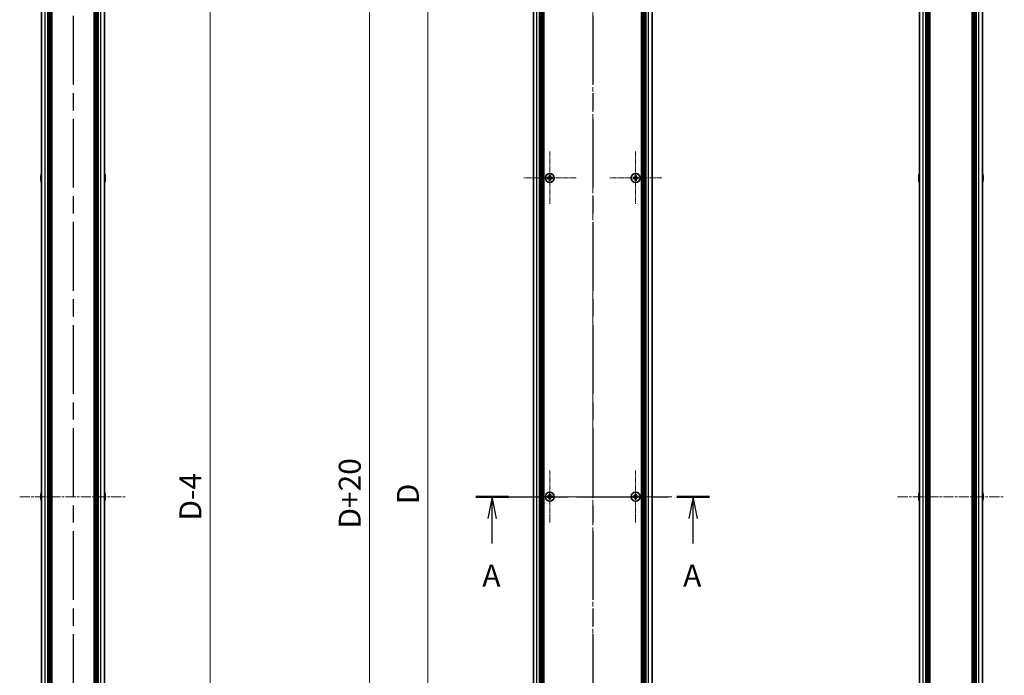
# Model space of a CAD drawing. Units: millimetres. Extents: x -50 to 7364, y -50 to 4717.
# Drawn here: x 1451 to 2069, y 773 to 1184 of the extents above; entities that cross this region are included whole.
import ezdxf

# ---------------------------------------------------------------- set-up
doc = ezdxf.new("R2010")
doc.units = ezdxf.units.MM
doc.header["$LTSCALE"] = 2
doc.linetypes.add('CHAIN', pattern=[0.3543, 0.2362, -0.0295, 0.0591, -0.0295])
doc.layers.get('Defpoints').update_dxf_attribs({"lineweight": 25})
doc.layers.add('Center Mark (ISO)', color=7, linetype='Continuous', lineweight=18, true_color=0x80ffff)
doc.layers.add('Centerline (ISO)', color=7, linetype='Continuous', lineweight=18, true_color=0x80ffff)
for name, color, linetype, lineweight in [('Dimension (ISO)', 7, 'Continuous', 18), ('Section Line (ISO)', 7, 'CHAIN', 25), ('Visible (ISO)', 7, 'Continuous', 35), ('Visible Narrow (ISO)', 7, 'Continuous', 25)]:
    doc.layers.add(name, color=color, linetype=linetype, lineweight=lineweight)
doc.styles.add('Note Text (TK)', font='txt')
doc.dimstyles.new('Default - Method 1b (TK)', dxfattribs={"dimscale": 2, "dimtxt": 2.5, "dimasz": 2.5, "dimexe": 1, "dimexo": 1.5, "dimgap": 1, "dimtad": 1, "dimtoh": 1, "dimrnd": 1e-08, "dimdsep": 46, "dimtxsty": 'Note Text (TK)', "dimcen": 0.09, "dimdle": 5, "dimclrd": 100, "dimclre": 100, "dimclrt": 7, "dimadec": 1, "dimazin": 1, "dimtfac": 1, "dimtmove": 0, "dimatfit": 3, "dimfxl": 0, "dimtolj": 1, "dimlwd": -1, "dimlwe": -1, "dimarcsym": 0})

# ---------------------------------------------------------------- blocks, each defined once
blk = doc.blocks.new('2dTransSection0')
at = {"layer": 'Section Line (ISO)', "linetype": 'CHAIN', "ltscale": 16.162951}
blk.add_line((184.57, 168.88), (211.2, 168.88), dxfattribs=at)
at = {"layer": 'Section Line (ISO)', "linetype": 'Continuous', "lineweight": 50}
for p, q in [((184.57, 168.88), (188.3, 168.88)), ((207.48, 168.88), (211.2, 168.88))]:
    blk.add_line(p, q, dxfattribs=at)
at = {"layer": 'Section Line (ISO)', "linetype": 'Continuous'}
for p, q in [((186.43, 168.88), (185.93, 166.38)), ((186.43, 166.38), (186.43, 168.88)), ((186.93, 166.38), (186.43, 168.88)), ((209.34, 168.88), (208.84, 166.38)), ((209.34, 166.38), (209.34, 168.88)), ((209.84, 166.38), (209.34, 168.88)), ((186.43, 163.54), (186.43, 166.38)), ((209.34, 163.54), (209.34, 166.38))]:
    blk.add_line(p, q, dxfattribs=at)
at = {"layer": 'Section Line (ISO)', "char_height": 2.5, "attachment_point": 7, "style": 'Note Text (TK)'}
for insert in [(185.3, 157.85), (208.2, 157.85)]:
    blk.add_mtext('A', dxfattribs=dict(at, insert=insert))
blk = doc.blocks.new('2dTransSection1')
at = {"layer": 'Section Line (ISO)', "linetype": 'CHAIN', "ltscale": 16.595026}
blk.add_line((197.89, 259.01), (197.89, 78.74), dxfattribs=at)
blk = doc.blocks.new('2dTransSection2')
at = {"layer": 'Section Line (ISO)', "linetype": 'CHAIN', "ltscale": 16.5945}
blk.add_line((138.63, 259.01), (138.63, 78.75), dxfattribs=at)
blk = doc.blocks.new('2dTransSection3')
at = {"layer": 'Section Line (ISO)', "linetype": 'CHAIN', "ltscale": 16.594721}
blk.add_line((138.63, 259.01), (138.63, 78.75), dxfattribs=at)
blk = doc.blocks.new('*D53')
at = {"layer": 'Defpoints', "color": 0, "transparency": 16777216}
for p in [(1773.13, 1334.81), (1707.13, 434.81), (1773.13, 434.81)]:
    blk.add_point(p, dxfattribs=at)
at = {"layer": 'Dimension (ISO)', "color": 100, "transparency": 16777216}
for p, q in [((1764.88, 1334.81), (1701.63, 1334.81)), ((1707.13, 1321.06), (1707.13, 448.56)), ((1764.88, 434.81), (1701.63, 434.81))]:
    blk.add_line(p, q, dxfattribs=at)
for points in [[(1704.83, 1321.06), (1709.42, 1321.06), (1707.13, 1334.81)], [(1704.83, 448.56), (1709.42, 448.56), (1707.13, 434.81)]]:
    blk.add_solid(points, dxfattribs=at)
at = {"layer": 'Dimension (ISO)', "color": 7, "transparency": 16777216, "insert": (1694.75, 875.91), "char_height": 13.75, "attachment_point": 4, "rotation": 90, "style": 'Note Text (TK)'}
blk.add_mtext('\\A1; \\fＭＳ Ｐゴシック|b0|i0;\\H13.7500;D', dxfattribs=at)
blk = doc.blocks.new('*D54')
at = {"layer": 'Defpoints', "color": 0, "transparency": 16777216}
for p in [(1775.13, 1344.81), (1670.63, 424.81), (1775.13, 424.81)]:
    blk.add_point(p, dxfattribs=at)
at = {"layer": 'Dimension (ISO)', "color": 100, "transparency": 16777216}
for p, q in [((1766.88, 1344.81), (1665.13, 1344.81)), ((1670.63, 1331.06), (1670.63, 438.56)), ((1766.88, 424.81), (1665.13, 424.81))]:
    blk.add_line(p, q, dxfattribs=at)
for points in [[(1668.33, 1331.06), (1672.92, 1331.06), (1670.63, 1344.81)], [(1668.33, 438.56), (1672.92, 438.56), (1670.63, 424.81)]]:
    blk.add_solid(points, dxfattribs=at)
at = {"layer": 'Dimension (ISO)', "color": 7, "transparency": 16777216, "insert": (1658.25, 860.63), "char_height": 13.75, "attachment_point": 4, "rotation": 90, "style": 'Note Text (TK)'}
blk.add_mtext('\\A1; \\fＭＳ Ｐゴシック|b0|i0;\\H13.7500;D+20', dxfattribs=at)
blk = doc.blocks.new('_DotSmall')
at = {"color": 0, "linetype": 'ByBlock', "const_width": 0.5}
blk.add_lwpolyline([(-0.0625, 0, 1), (0.0625, 0, 1)], format="xyb", close=True, dxfattribs=at)
blk = doc.blocks.new('*D67')
at = {"layer": 'Defpoints', "color": 0, "transparency": 16777216}
for p in [(1504.7, 1332.81), (1570.7, 1332.81), (1504.7, 436.81)]:
    blk.add_point(p, dxfattribs=at)
at = {"layer": 'Dimension (ISO)', "color": 100, "transparency": 16777216}
for p, q in [((1512.95, 1332.81), (1576.2, 1332.81)), ((1570.7, 436.81), (1570.7, 1332.81)), ((1512.95, 436.81), (1576.2, 436.81))]:
    blk.add_line(p, q, dxfattribs=at)
at = {"layer": 'Dimension (ISO)', "color": 100, "transparency": 16777216, "xscale": 13.75, "yscale": 13.75, "zscale": 13.75}
for p, rotation in [((1570.7, 1332.81), 90), ((1570.7, 436.81), 270)]:
    blk.add_blockref('_DotSmall', p, dxfattribs=dict(at, rotation=rotation))
at = {"layer": 'Dimension (ISO)', "color": 7, "transparency": 16777216, "insert": (1558.33, 865.65), "char_height": 13.75, "attachment_point": 4, "rotation": 90, "style": 'Note Text (TK)'}
blk.add_mtext('\\A1; \\fＭＳ Ｐゴシック|b0|i0;\\H13.7500;D-4', dxfattribs=at)

msp = doc.modelspace()

# ---------------------------------------------------------------- linework, layer by layer
at = {"layer": 'Center Mark (ISO)', "linetype": 'CHAIN', "ltscale": 6.687348}
for p, q in [((1783.7259, 1101.3627), (1783.7259, 1068.2627)), ((1837.5259, 1101.3627), (1837.5259, 1068.2627)), ((1800.2759, 1084.8127), (1767.1759, 1084.8127)), ((1854.0759, 1084.8127), (1820.9759, 1084.8127)), ((1783.7259, 901.3627), (1783.7259, 868.2627)), ((1837.5259, 901.3627), (1837.5259, 868.2627)), ((1800.2759, 884.8127), (1767.1759, 884.8127)), ((1854.0759, 884.8127), (1820.9759, 884.8127))]:
    msp.add_line(p, q, dxfattribs=at)
at = {"layer": 'Centerline (ISO)', "linetype": 'CHAIN', "ltscale": 23.990969}
for p, q in [((1810.6259, 1358.5627), (1810.6259, 411.0627)), ((1759.6759, 884.8127), (1861.5759, 884.8127))]:
    msp.add_line(p, q, dxfattribs=at)
at = {"layer": 'Centerline (ISO)', "linetype": 'CHAIN', "ltscale": 13.516223}
for p, q in [((1451.2523, 884.8127), (1518.1523, 884.8127)), ((2001.8642, 884.8127), (2068.7642, 884.8127))]:
    msp.add_line(p, q, dxfattribs=at)
at = {"layer": 'Visible (ISO)'}
for p, q in [((1465.0023, 436.8127), (1465.0023, 1332.8127)), ((1468.8523, 436.8127), (1468.8523, 1332.8127)), ((1469.1023, 436.8127), (1469.1023, 1332.8127)), ((1469.3523, 436.8127), (1469.3523, 1332.8127)), ((1469.6023, 436.8127), (1469.6023, 1332.8127)), ((1469.8523, 436.8127), (1469.8523, 1332.8127)), ((1470.1023, 436.8127), (1470.1023, 1332.8127)), ((1470.3523, 436.8127), (1470.3523, 1332.8127)), ((1470.6023, 436.8127), (1470.6023, 1332.8127)), ((1470.8523, 436.8127), (1470.8523, 1332.8127)), ((1471.3523, 436.8127), (1471.3523, 1332.8127)), ((1471.4023, 1332.8127), (1471.4023, 436.8127)), ((1498.0023, 436.8127), (1498.0023, 1332.8127)), ((1498.0523, 436.8127), (1498.0523, 1332.8127)), ((1498.5523, 436.8127), (1498.5523, 1332.8127)), ((1498.8023, 436.8127), (1498.8023, 1332.8127)), ((1499.0523, 436.8127), (1499.0523, 1332.8127)), ((1499.3023, 436.8127), (1499.3023, 1332.8127)), ((1499.5523, 436.8127), (1499.5523, 1332.8127)), ((1499.8023, 436.8127), (1499.8023, 1332.8127)), ((1500.0523, 436.8127), (1500.0523, 1332.8127)), ((1500.3023, 436.8127), (1500.3023, 1332.8127)), ((1500.5523, 436.8127), (1500.5523, 1332.8127)), ((1504.4023, 436.8127), (1504.4023, 1332.8127)), ((1773.4259, 436.8127), (1773.4259, 1332.8127)), ((1777.2759, 436.8127), (1777.2759, 1332.8127)), ((1777.5259, 436.8127), (1777.5259, 1332.8127)), ((1777.7759, 436.8127), (1777.7759, 1332.8127)), ((1778.0259, 436.8127), (1778.0259, 1332.8127)), ((1778.2759, 436.8127), (1778.2759, 1332.8127)), ((1778.5259, 436.8127), (1778.5259, 1332.8127)), ((1778.7759, 436.8127), (1778.7759, 1332.8127)), ((1779.0259, 436.8127), (1779.0259, 1332.8127)), ((1779.2759, 436.8127), (1779.2759, 1332.8127)), ((1779.5259, 436.8127), (1779.5259, 1332.8127)), ((1779.7759, 436.8127), (1779.7759, 1332.8127)), ((1780.0259, 436.8127), (1780.0259, 1332.8127)), ((1841.2259, 436.8127), (1841.2259, 1332.8127)), ((1841.4759, 436.8127), (1841.4759, 1332.8127)), ((1841.7259, 436.8127), (1841.7259, 1332.8127)), ((1841.9759, 436.8127), (1841.9759, 1332.8127)), ((1842.2259, 436.8127), (1842.2259, 1332.8127)), ((1842.4759, 436.8127), (1842.4759, 1332.8127)), ((1842.7259, 436.8127), (1842.7259, 1332.8127)), ((1842.9759, 436.8127), (1842.9759, 1332.8127)), ((1843.2259, 436.8127), (1843.2259, 1332.8127)), ((1843.4759, 436.8127), (1843.4759, 1332.8127)), ((1843.7259, 436.8127), (1843.7259, 1332.8127)), ((1843.9759, 436.8127), (1843.9759, 1332.8127)), ((1847.8259, 436.8127), (1847.8259, 1332.8127)), ((2015.6142, 436.8127), (2015.6142, 1332.8127)), ((2019.4642, 436.8127), (2019.4642, 1332.8127)), ((2019.7142, 436.8127), (2019.7142, 1332.8127)), ((2019.9642, 436.8127), (2019.9642, 1332.8127)), ((2020.2142, 436.8127), (2020.2142, 1332.8127)), ((2020.4642, 436.8127), (2020.4642, 1332.8127)), ((2020.7142, 436.8127), (2020.7142, 1332.8127)), ((2020.9642, 436.8127), (2020.9642, 1332.8127)), ((2021.2142, 436.8127), (2021.2142, 1332.8127)), ((2021.4642, 436.8127), (2021.4642, 1332.8127)), ((2021.9642, 436.8127), (2021.9642, 1332.8127)), ((2022.0142, 1332.8127), (2022.0142, 436.8127)), ((2048.6142, 436.8127), (2048.6142, 1332.8127)), ((2048.6642, 436.8127), (2048.6642, 1332.8127)), ((2049.1642, 436.8127), (2049.1642, 1332.8127)), ((2049.4142, 436.8127), (2049.4142, 1332.8127)), ((2049.6642, 436.8127), (2049.6642, 1332.8127)), ((2049.9142, 436.8127), (2049.9142, 1332.8127)), ((2050.1642, 436.8127), (2050.1642, 1332.8127)), ((2050.4142, 436.8127), (2050.4142, 1332.8127)), ((2050.6642, 436.8127), (2050.6642, 1332.8127)), ((2050.9142, 436.8127), (2050.9142, 1332.8127)), ((2051.1642, 436.8127), (2051.1642, 1332.8127)), ((2055.0142, 436.8127), (2055.0142, 1332.8127)), ((1464.637, 1085.1877), (1464.5137, 1085.1877)), ((1464.5137, 1084.4377), (1464.637, 1084.4377)), ((1464.637, 1086.4127), (1464.6272, 1086.4127)), ((1464.6272, 1083.2127), (1464.637, 1083.2127)), ((1504.7773, 1086.4127), (1504.7675, 1086.4127)), ((1504.8908, 1085.1877), (1504.7675, 1085.1877)), ((1504.7675, 1084.4377), (1504.8908, 1084.4377)), ((1504.7675, 1083.2127), (1504.7773, 1083.2127)), ((1782.8509, 1085.1877), (1782.1259, 1085.1877)), ((1782.1259, 1085.1877), (1782.1259, 1084.4377)), ((1782.1259, 1084.4377), (1782.8509, 1084.4377)), ((1783.3509, 1086.4127), (1783.3509, 1085.6877)), ((1784.1009, 1086.4127), (1783.3509, 1086.4127)), ((1783.3509, 1083.9377), (1783.3509, 1083.2127)), ((1783.3509, 1083.2127), (1784.1009, 1083.2127)), ((1784.1009, 1085.6877), (1784.1009, 1086.4127)), ((1784.1009, 1083.2127), (1784.1009, 1083.9377)), ((1785.3259, 1085.1877), (1784.6009, 1085.1877)), ((1784.6009, 1084.4377), (1785.3259, 1084.4377)), ((1785.3259, 1084.4377), (1785.3259, 1085.1877)), ((1836.6509, 1085.1877), (1835.9259, 1085.1877)), ((1835.9259, 1085.1877), (1835.9259, 1084.4377)), ((1835.9259, 1084.4377), (1836.6509, 1084.4377)), ((1837.1509, 1086.4127), (1837.1509, 1085.6877)), ((1837.9009, 1086.4127), (1837.1509, 1086.4127)), ((1837.1509, 1083.9377), (1837.1509, 1083.2127)), ((1837.1509, 1083.2127), (1837.9009, 1083.2127)), ((1837.9009, 1085.6877), (1837.9009, 1086.4127)), ((1837.9009, 1083.2127), (1837.9009, 1083.9377)), ((1839.1259, 1085.1877), (1838.4009, 1085.1877)), ((1838.4009, 1084.4377), (1839.1259, 1084.4377)), ((1839.1259, 1084.4377), (1839.1259, 1085.1877)), ((2015.2489, 1085.1877), (2015.1256, 1085.1877)), ((2015.1256, 1084.4377), (2015.2489, 1084.4377)), ((2015.2489, 1086.4127), (2015.2392, 1086.4127)), ((2015.2392, 1083.2127), (2015.2489, 1083.2127)), ((2055.3892, 1086.4127), (2055.3794, 1086.4127)), ((2055.5027, 1085.1877), (2055.3794, 1085.1877)), ((2055.3794, 1084.4377), (2055.5027, 1084.4377)), ((2055.3794, 1083.2127), (2055.3892, 1083.2127)), ((1464.637, 885.1877), (1464.5137, 885.1877)), ((1464.5137, 884.4377), (1464.637, 884.4377)), ((1464.637, 886.4127), (1464.6272, 886.4127)), ((1464.6272, 883.2127), (1464.637, 883.2127)), ((1504.7773, 886.4127), (1504.7675, 886.4127)), ((1504.8908, 885.1877), (1504.7675, 885.1877)), ((1504.7675, 884.4377), (1504.8908, 884.4377)), ((1504.7675, 883.2127), (1504.7773, 883.2127)), ((1782.8509, 885.1877), (1782.1259, 885.1877)), ((1782.1259, 885.1877), (1782.1259, 884.4377)), ((1782.1259, 884.4377), (1782.8509, 884.4377)), ((1783.3509, 886.4127), (1783.3509, 885.6877)), ((1784.1009, 886.4127), (1783.3509, 886.4127)), ((1783.3509, 883.9377), (1783.3509, 883.2127)), ((1783.3509, 883.2127), (1784.1009, 883.2127)), ((1784.1009, 885.6877), (1784.1009, 886.4127)), ((1784.1009, 883.2127), (1784.1009, 883.9377)), ((1785.3259, 885.1877), (1784.6009, 885.1877)), ((1784.6009, 884.4377), (1785.3259, 884.4377)), ((1785.3259, 884.4377), (1785.3259, 885.1877)), ((1836.6509, 885.1877), (1835.9259, 885.1877)), ((1835.9259, 885.1877), (1835.9259, 884.4377)), ((1835.9259, 884.4377), (1836.6509, 884.4377)), ((1837.1509, 886.4127), (1837.1509, 885.6877)), ((1837.9009, 886.4127), (1837.1509, 886.4127)), ((1837.1509, 883.9377), (1837.1509, 883.2127)), ((1837.1509, 883.2127), (1837.9009, 883.2127)), ((1837.9009, 885.6877), (1837.9009, 886.4127)), ((1837.9009, 883.2127), (1837.9009, 883.9377)), ((1839.1259, 885.1877), (1838.4009, 885.1877)), ((1838.4009, 884.4377), (1839.1259, 884.4377)), ((1839.1259, 884.4377), (1839.1259, 885.1877)), ((2015.2489, 885.1877), (2015.1256, 885.1877)), ((2015.1256, 884.4377), (2015.2489, 884.4377)), ((2015.2489, 886.4127), (2015.2392, 886.4127)), ((2015.2392, 883.2127), (2015.2489, 883.2127)), ((2055.3892, 886.4127), (2055.3794, 886.4127)), ((2055.5027, 885.1877), (2055.3794, 885.1877)), ((2055.3794, 884.4377), (2055.5027, 884.4377)), ((2055.3794, 883.2127), (2055.3892, 883.2127))]:
    msp.add_line(p, q, dxfattribs=at)
for centre in [(1783.7259, 1084.8127), (1837.5259, 1084.8127), (1783.7259, 884.8127), (1837.5259, 884.8127)]:
    msp.add_circle(centre, 2.8, dxfattribs=at)
for centre, radius, start, end in [((1471.8545, 1084.8127), 7.4023, 157.7739189, 167.5170059), ((1497.55, 1084.8127), 7.4023, 12.4829941, 22.2260811), ((2022.4664, 1084.8127), 7.4023, 157.7739189, 167.5170059), ((2048.1619, 1084.8127), 7.4023, 12.4829941, 22.2260811), ((1471.8545, 1084.8127), 7.3928, 167.5006972, 173.2025995), ((1471.8545, 1084.8127), 7.3928, 186.7974005, 192.4993028), ((1471.8545, 1084.8127), 7.2273, 177.0257751, 182.9742249), ((1471.8545, 1084.8127), 7.4023, 192.4829941, 202.2260811), ((1497.55, 1084.8127), 7.4023, 337.7739189, 347.5170059), ((1497.55, 1084.8127), 7.3928, 6.7974005, 12.4993028), ((1497.55, 1084.8127), 7.2273, 357.0257751, 2.9742249), ((1497.55, 1084.8127), 7.3928, 347.5006972, 353.2025995), ((2022.4664, 1084.8127), 7.3928, 167.5006972, 173.2025995), ((2022.4664, 1084.8127), 7.3928, 186.7974005, 192.4993028), ((2022.4664, 1084.8127), 7.2273, 177.0257751, 182.9742249), ((2022.4664, 1084.8127), 7.4023, 192.4829941, 202.2260811), ((2048.1619, 1084.8127), 7.4023, 337.7739189, 347.5170059), ((2048.1619, 1084.8127), 7.3928, 6.7974005, 12.4993028), ((2048.1619, 1084.8127), 7.2273, 357.0257751, 2.9742249), ((2048.1619, 1084.8127), 7.3928, 347.5006972, 353.2025995), ((1471.8545, 884.8127), 7.3928, 167.5006972, 173.2025995), ((1471.8545, 884.8127), 7.3928, 186.7974005, 192.4993028), ((1471.8545, 884.8127), 7.4023, 157.7739189, 167.5170059), ((1471.8545, 884.8127), 7.2273, 177.0257751, 182.9742249), ((1471.8545, 884.8127), 7.4023, 192.4829941, 202.2260811), ((1497.55, 884.8127), 7.4023, 12.4829941, 22.2260811), ((1497.55, 884.8127), 7.4023, 337.7739189, 347.5170059), ((1497.55, 884.8127), 7.3928, 6.7974005, 12.4993028), ((1497.55, 884.8127), 7.2273, 357.0257751, 2.9742249), ((1497.55, 884.8127), 7.3928, 347.5006972, 353.2025995), ((2022.4664, 884.8127), 7.3928, 167.5006972, 173.2025995), ((2022.4664, 884.8127), 7.3928, 186.7974005, 192.4993028), ((2022.4664, 884.8127), 7.4023, 157.7739189, 167.5170059), ((2022.4664, 884.8127), 7.2273, 177.0257751, 182.9742249), ((2022.4664, 884.8127), 7.4023, 192.4829941, 202.2260811), ((2048.1619, 884.8127), 7.4023, 12.4829941, 22.2260811), ((2048.1619, 884.8127), 7.4023, 337.7739189, 347.5170059), ((2048.1619, 884.8127), 7.3928, 6.7974005, 12.4993028), ((2048.1619, 884.8127), 7.2273, 357.0257751, 2.9742249), ((2048.1619, 884.8127), 7.3928, 347.5006972, 353.2025995)]:
    msp.add_arc(centre, radius, start, end, dxfattribs=at)
for points in [[(1464.5137, 1085.6877), (1464.5063, 1085.6252), (1464.4998, 1085.5583), (1464.4912, 1085.4351), (1464.4891, 1085.3787), (1464.4891, 1085.2897), (1464.4912, 1085.2512), (1464.4998, 1085.2002), (1464.5063, 1085.1877), (1464.5137, 1085.1877)], [(1464.5137, 1084.4377), (1464.5063, 1084.4377), (1464.4998, 1084.4253), (1464.4912, 1084.3743), (1464.4891, 1084.3358), (1464.4891, 1084.2468), (1464.4912, 1084.1904), (1464.4998, 1084.0672), (1464.5063, 1084.0003), (1464.5137, 1083.9377)], [(1504.8908, 1085.1877), (1504.8982, 1085.1877), (1504.9047, 1085.2002), (1504.9133, 1085.2512), (1504.9154, 1085.2897), (1504.9154, 1085.3787), (1504.9133, 1085.4351), (1504.9047, 1085.5583), (1504.8982, 1085.6252), (1504.8908, 1085.6877)], [(1504.8908, 1083.9377), (1504.8982, 1084.0003), (1504.9047, 1084.0672), (1504.9133, 1084.1904), (1504.9154, 1084.2468), (1504.9154, 1084.3358), (1504.9133, 1084.3743), (1504.9047, 1084.4253), (1504.8982, 1084.4377), (1504.8908, 1084.4377)], [(1782.8509, 1085.1877), (1782.9134, 1085.1877), (1782.9803, 1085.2002), (1783.1035, 1085.2512), (1783.1599, 1085.2897), (1783.2489, 1085.3787), (1783.2874, 1085.4351), (1783.3384, 1085.5583), (1783.3509, 1085.6252), (1783.3509, 1085.6877)], [(1783.3509, 1083.9377), (1783.3509, 1084.0003), (1783.3384, 1084.0672), (1783.2874, 1084.1904), (1783.2489, 1084.2468), (1783.1599, 1084.3358), (1783.1035, 1084.3743), (1782.9803, 1084.4253), (1782.9134, 1084.4377), (1782.8509, 1084.4377)], [(1784.1009, 1085.6877), (1784.1009, 1085.6252), (1784.1133, 1085.5583), (1784.1643, 1085.4351), (1784.2028, 1085.3787), (1784.2918, 1085.2897), (1784.3482, 1085.2512), (1784.4714, 1085.2002), (1784.5383, 1085.1877), (1784.6009, 1085.1877)], [(1784.6009, 1084.4377), (1784.5383, 1084.4377), (1784.4714, 1084.4253), (1784.3482, 1084.3743), (1784.2918, 1084.3358), (1784.2028, 1084.2468), (1784.1643, 1084.1904), (1784.1133, 1084.0672), (1784.1009, 1084.0003), (1784.1009, 1083.9377)], [(1836.6509, 1085.1877), (1836.7134, 1085.1877), (1836.7803, 1085.2002), (1836.9035, 1085.2512), (1836.9599, 1085.2897), (1837.0489, 1085.3787), (1837.0874, 1085.4351), (1837.1384, 1085.5583), (1837.1509, 1085.6252), (1837.1509, 1085.6877)], [(1837.1509, 1083.9377), (1837.1509, 1084.0003), (1837.1384, 1084.0672), (1837.0874, 1084.1904), (1837.0489, 1084.2468), (1836.9599, 1084.3358), (1836.9035, 1084.3743), (1836.7803, 1084.4253), (1836.7134, 1084.4377), (1836.6509, 1084.4377)], [(1837.9009, 1085.6877), (1837.9009, 1085.6252), (1837.9133, 1085.5583), (1837.9643, 1085.4351), (1838.0028, 1085.3787), (1838.0918, 1085.2897), (1838.1482, 1085.2512), (1838.2714, 1085.2002), (1838.3383, 1085.1877), (1838.4009, 1085.1877)], [(1838.4009, 1084.4377), (1838.3383, 1084.4377), (1838.2714, 1084.4253), (1838.1482, 1084.3743), (1838.0918, 1084.3358), (1838.0028, 1084.2468), (1837.9643, 1084.1904), (1837.9133, 1084.0672), (1837.9009, 1084.0003), (1837.9009, 1083.9377)], [(2015.1256, 1085.6877), (2015.1182, 1085.6252), (2015.1117, 1085.5583), (2015.1031, 1085.4351), (2015.101, 1085.3787), (2015.101, 1085.2897), (2015.1031, 1085.2512), (2015.1117, 1085.2002), (2015.1182, 1085.1877), (2015.1256, 1085.1877)], [(2015.1256, 1084.4377), (2015.1182, 1084.4377), (2015.1117, 1084.4253), (2015.1031, 1084.3743), (2015.101, 1084.3358), (2015.101, 1084.2468), (2015.1031, 1084.1904), (2015.1117, 1084.0672), (2015.1182, 1084.0003), (2015.1256, 1083.9377)], [(2055.5027, 1085.1877), (2055.5102, 1085.1877), (2055.5166, 1085.2002), (2055.5252, 1085.2512), (2055.5273, 1085.2897), (2055.5273, 1085.3787), (2055.5252, 1085.4351), (2055.5166, 1085.5583), (2055.5102, 1085.6252), (2055.5027, 1085.6877)], [(2055.5027, 1083.9377), (2055.5102, 1084.0003), (2055.5166, 1084.0672), (2055.5252, 1084.1904), (2055.5273, 1084.2468), (2055.5273, 1084.3358), (2055.5252, 1084.3743), (2055.5166, 1084.4253), (2055.5102, 1084.4377), (2055.5027, 1084.4377)], [(1464.5137, 885.6877), (1464.5063, 885.6252), (1464.4998, 885.5583), (1464.4912, 885.4351), (1464.4891, 885.3787), (1464.4891, 885.2897), (1464.4912, 885.2512), (1464.4998, 885.2002), (1464.5063, 885.1877), (1464.5137, 885.1877)], [(1464.5137, 884.4377), (1464.5063, 884.4377), (1464.4998, 884.4253), (1464.4912, 884.3743), (1464.4891, 884.3358), (1464.4891, 884.2468), (1464.4912, 884.1904), (1464.4998, 884.0672), (1464.5063, 884.0003), (1464.5137, 883.9377)], [(1504.8908, 885.1877), (1504.8982, 885.1877), (1504.9047, 885.2002), (1504.9133, 885.2512), (1504.9154, 885.2897), (1504.9154, 885.3787), (1504.9133, 885.4351), (1504.9047, 885.5583), (1504.8982, 885.6252), (1504.8908, 885.6877)], [(1504.8908, 883.9377), (1504.8982, 884.0003), (1504.9047, 884.0672), (1504.9133, 884.1904), (1504.9154, 884.2468), (1504.9154, 884.3358), (1504.9133, 884.3743), (1504.9047, 884.4253), (1504.8982, 884.4377), (1504.8908, 884.4377)], [(1782.8509, 885.1877), (1782.9134, 885.1877), (1782.9803, 885.2002), (1783.1035, 885.2512), (1783.1599, 885.2897), (1783.2489, 885.3787), (1783.2874, 885.4351), (1783.3384, 885.5583), (1783.3509, 885.6252), (1783.3509, 885.6877)], [(1783.3509, 883.9377), (1783.3509, 884.0003), (1783.3384, 884.0672), (1783.2874, 884.1904), (1783.2489, 884.2468), (1783.1599, 884.3358), (1783.1035, 884.3743), (1782.9803, 884.4253), (1782.9134, 884.4377), (1782.8509, 884.4377)], [(1784.1009, 885.6877), (1784.1009, 885.6252), (1784.1133, 885.5583), (1784.1643, 885.4351), (1784.2028, 885.3787), (1784.2918, 885.2897), (1784.3482, 885.2512), (1784.4714, 885.2002), (1784.5383, 885.1877), (1784.6009, 885.1877)], [(1784.6009, 884.4377), (1784.5383, 884.4377), (1784.4714, 884.4253), (1784.3482, 884.3743), (1784.2918, 884.3358), (1784.2028, 884.2468), (1784.1643, 884.1904), (1784.1133, 884.0672), (1784.1009, 884.0003), (1784.1009, 883.9377)], [(1836.6509, 885.1877), (1836.7134, 885.1877), (1836.7803, 885.2002), (1836.9035, 885.2512), (1836.9599, 885.2897), (1837.0489, 885.3787), (1837.0874, 885.4351), (1837.1384, 885.5583), (1837.1509, 885.6252), (1837.1509, 885.6877)], [(1837.1509, 883.9377), (1837.1509, 884.0003), (1837.1384, 884.0672), (1837.0874, 884.1904), (1837.0489, 884.2468), (1836.9599, 884.3358), (1836.9035, 884.3743), (1836.7803, 884.4253), (1836.7134, 884.4377), (1836.6509, 884.4377)], [(1837.9009, 885.6877), (1837.9009, 885.6252), (1837.9133, 885.5583), (1837.9643, 885.4351), (1838.0028, 885.3787), (1838.0918, 885.2897), (1838.1482, 885.2512), (1838.2714, 885.2002), (1838.3383, 885.1877), (1838.4009, 885.1877)], [(1838.4009, 884.4377), (1838.3383, 884.4377), (1838.2714, 884.4253), (1838.1482, 884.3743), (1838.0918, 884.3358), (1838.0028, 884.2468), (1837.9643, 884.1904), (1837.9133, 884.0672), (1837.9009, 884.0003), (1837.9009, 883.9377)], [(2015.1256, 885.6877), (2015.1182, 885.6252), (2015.1117, 885.5583), (2015.1031, 885.4351), (2015.101, 885.3787), (2015.101, 885.2897), (2015.1031, 885.2512), (2015.1117, 885.2002), (2015.1182, 885.1877), (2015.1256, 885.1877)], [(2015.1256, 884.4377), (2015.1182, 884.4377), (2015.1117, 884.4253), (2015.1031, 884.3743), (2015.101, 884.3358), (2015.101, 884.2468), (2015.1031, 884.1904), (2015.1117, 884.0672), (2015.1182, 884.0003), (2015.1256, 883.9377)], [(2055.5027, 885.1877), (2055.5102, 885.1877), (2055.5166, 885.2002), (2055.5252, 885.2512), (2055.5273, 885.2897), (2055.5273, 885.3787), (2055.5252, 885.4351), (2055.5166, 885.5583), (2055.5102, 885.6252), (2055.5027, 885.6877)], [(2055.5027, 883.9377), (2055.5102, 884.0003), (2055.5166, 884.0672), (2055.5252, 884.1904), (2055.5273, 884.2468), (2055.5273, 884.3358), (2055.5252, 884.3743), (2055.5166, 884.4253), (2055.5102, 884.4377), (2055.5027, 884.4377)]]:
    msp.add_open_spline(points, degree=3, knots=[0.076192776, 0.076192776, 0.076192776, 0.076192776, 0.0950828432, 0.0950828432, 0.1139729103, 0.1139729103, 0.1328629774, 0.1328629774, 0.1517530446, 0.1517530446, 0.1517530446, 0.1517530446], dxfattribs=at)
at = {"layer": 'Visible Narrow (ISO)'}
for p, q in [((1467.2023, 436.8127), (1467.2023, 1332.8127)), ((1471.1023, 436.8127), (1471.1023, 1332.8127)), ((1471.6523, 436.8127), (1471.6523, 1332.8127)), ((1497.7523, 1332.8127), (1497.7523, 436.8127)), ((1498.3023, 436.8127), (1498.3023, 1332.8127)), ((1502.2023, 436.8127), (1502.2023, 1332.8127)), ((1775.6259, 436.8127), (1775.6259, 1332.8127)), ((1845.6259, 436.8127), (1845.6259, 1332.8127)), ((2017.8142, 436.8127), (2017.8142, 1332.8127)), ((2021.7142, 436.8127), (2021.7142, 1332.8127)), ((2022.2642, 436.8127), (2022.2642, 1332.8127)), ((2048.3642, 1332.8127), (2048.3642, 436.8127)), ((2048.9142, 436.8127), (2048.9142, 1332.8127)), ((2052.8142, 436.8127), (2052.8142, 1332.8127)), ((1783.1259, 1084.3553), (1783.1259, 1085.2702)), ((1783.2684, 1085.4127), (1784.1833, 1085.4127)), ((1784.1833, 1084.2127), (1783.2684, 1084.2127)), ((1784.3259, 1085.2702), (1784.3259, 1084.3553)), ((1836.9259, 1084.3553), (1836.9259, 1085.2702)), ((1837.0684, 1085.4127), (1837.9833, 1085.4127)), ((1837.9833, 1084.2127), (1837.0684, 1084.2127)), ((1838.1259, 1085.2702), (1838.1259, 1084.3553)), ((1783.1259, 884.3553), (1783.1259, 885.2702)), ((1783.2684, 885.4127), (1784.1833, 885.4127)), ((1784.1833, 884.2127), (1783.2684, 884.2127)), ((1784.3259, 885.2702), (1784.3259, 884.3553)), ((1836.9259, 884.3553), (1836.9259, 885.2702)), ((1837.0684, 885.4127), (1837.9833, 885.4127)), ((1837.9833, 884.2127), (1837.0684, 884.2127)), ((1838.1259, 885.2702), (1838.1259, 884.3553))]:
    msp.add_line(p, q, dxfattribs=at)

# ---------------------------------------------------------------- block references
at = {"layer": 'Section Line (ISO)', "xscale": 5.5, "yscale": 5.5, "zscale": 5.5}
for name in ['2dTransSection2', '2dTransSection3', '2dTransSection1', '2dTransSection0']:
    msp.add_blockref(name, (722.25, -44), dxfattribs=at)

# ---------------------------------------------------------------- dimensions: what is measured, and where the dimension line sits
at = {"layer": 'Dimension (ISO)', "color": 100, "true_color": 0x00ff3f}
for base, p1, p2, text, override, picture, middle in [((1670.6259, 424.8127), (1775.1259, 1344.8127), (1775.1259, 424.8127), ' \\fＭＳ Ｐゴシック|b0|i0;\\H13.7500;D+20', {"dimscale": 0, "dimtxt": 13.75, "dimasz": 13.75, "dimexe": 5.5, "dimexo": 8.25, "dimgap": 5.5, "dimtoh": 0, "dimdec": 2, "dimcen": 0.495, "dimtol": 0, "dimlim": 0, "dimtp": 0, "dimtm": 0, "dimtdec": 2, "dimtofl": 0, "dimatfit": 1}, '*D54', (1670.6259, 884.8127)), ((1570.7023, 1332.8127), (1504.7023, 436.8127), (1504.7023, 1332.8127), ' \\fＭＳ Ｐゴシック|b0|i0;\\H13.7500;D-4', {"dimscale": 0, "dimtxt": 13.75, "dimasz": 13.75, "dimexe": 5.5, "dimexo": 8.25, "dimgap": 5.5, "dimtoh": 0, "dimdec": 2, "dimblk1": 'DotSmall', "dimblk2": 'DotSmall', "dimsah": 1, "dimcen": 0.495, "dimdle": 0, "dimtol": 0, "dimlim": 0, "dimtp": 0, "dimtm": 0, "dimtdec": 2, "dimtofl": 0, "dimatfit": 1}, '*D67', (1570.7023, 884.8677)), ((1707.1259, 434.8127), (1773.1259, 1334.8127), (1773.1259, 434.8127), ' \\fＭＳ Ｐゴシック|b0|i0;\\H13.7500;D', {"dimscale": 0, "dimtxt": 13.75, "dimasz": 13.75, "dimexe": 5.5, "dimexo": 8.25, "dimgap": 5.5, "dimtoh": 0, "dimdec": 2, "dimcen": 0.495, "dimtol": 0, "dimlim": 0, "dimtp": 0, "dimtm": 0, "dimtdec": 2, "dimtofl": 0, "dimatfit": 1}, '*D53', (1707.1259, 884.8127))]:
    dim = msp.add_linear_dim(base=base, p1=p1, p2=p2, angle=90, text=text, dimstyle='Default - Method 1b (TK)', override=override, dxfattribs=at)
    dim.commit()
    dim.dimension.update_dxf_attribs({"geometry": picture, "text_midpoint": middle, "dimtype": 160})

doc.saveas('drawing.dxf')
